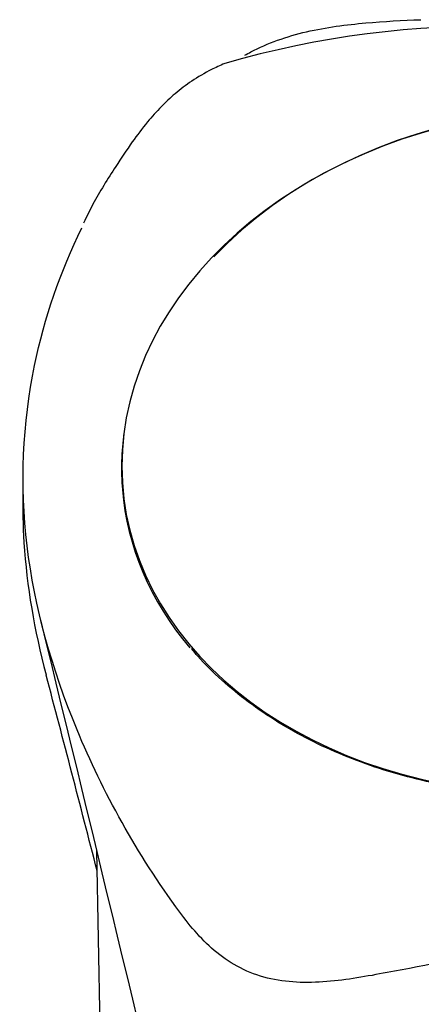
# Model space of a CAD drawing. Units: millimetres. Extents: x -18 to 398, y -18 to 432.
# Drawn here: x 264 to 278, y 382 to 415 of the extents above; entities that cross this region are included whole.
import ezdxf

# ---------------------------------------------------------------- set-up
doc = ezdxf.new("R2010")
doc.units = ezdxf.units.MM
for name, color, linetype in [('$DDT_AUDIT_GENERATED_(199)', 7, 'Continuous'), ('$DDT_AUDIT_GENERATED_(1BA)', 7, 'Continuous'), ('$DDT_AUDIT_GENERATED_(77)', 7, 'Continuous'), ('Default', 7, 'Continuous')]:
    doc.layers.add(name, color=color, linetype=linetype)

# ---------------------------------------------------------------- blocks, each defined once
blk = doc.blocks.new('SE1')
at = {"layer": '$DDT_AUDIT_GENERATED_(199)', "color": 7, "linetype": 'Continuous'}
for centre, radius, start, end in [((280.285, 382.722), 32.339, 36.6487, 106.1616), ((-4320.355, -724.975), 4720.056, 13.433703, 13.72253), ((-926.52, 78.594), 1232.41, 14.449256, 14.77157)]:
    blk.add_arc(centre, radius, start, end, dxfattribs=at)
for start_param, end_param in [(6.117714, 6.283185), (0, 0.49612)]:
    blk.add_ellipse((283.202, 400.424), major_axis=(-15.431, -1.244), ratio=0.758798, start_param=start_param, end_param=end_param, dxfattribs=at)
for points, knots in [([(271.97, 414.065), (272.039, 414.105), (272.11, 414.144), (272.753, 414.479), (273.415, 414.712), (274.772, 415.027), (275.452, 415.114), (276.752, 415.226), (277.383, 415.263), (278.013, 415.284)], [0.74800992, 0.74800992, 0.74800992, 0.74800992, 0.75, 0.75, 0.765625, 0.765625, 0.78125, 0.78125, 0.79592089, 0.79592089, 0.79592089, 0.79592089]), ([(271.283, 413.783), (271.113, 413.708), (270.738, 413.54), (270.144, 413.186), (269.572, 412.757), (269.08, 412.284), (268.585, 411.734), (268.068, 411.05), (267.454, 410.125), (266.857, 409.173), (266.551, 408.548), (266.435, 408.309)], [0, 0, 0, 0, 0.05562, 0.144626, 0.232095, 0.316247, 0.411229, 0.533136, 0.67874, 0.895838, 1, 1, 1, 1]), ([(266.216, 390.945), (265.341, 393.06), (264.759, 395.156), (264.247, 399.341), (264.35, 401.45), (265.101, 405.072), (265.64, 406.653), (266.386, 408.152)], [0, 0, 0, 0, 0.0625, 0.0625, 0.125, 0.125, 0.1765273, 0.1765273, 0.1765273, 0.1765273]), ([(306.248, 401.95), (306.262, 401.924), (306.276, 401.899), (306.581, 401.351), (306.792, 400.79), (306.878, 399.71), (306.751, 399.196), (306.286, 398.259), (305.96, 397.848), (305.27, 397.037), (304.91, 396.632), (303.01, 394.634), (301.211, 393.099), (298.228, 390.95), (297.181, 390.256), (294.97, 388.923), (293.801, 388.283), (290.204, 386.526), (287.666, 385.536), (282.357, 383.825), (279.608, 383.12), (276.166, 382.5), (275.479, 382.371), (274.09, 382.26), (273.397, 382.279), (272.096, 382.6), (271.512, 382.909), (270.52, 383.711), (270.113, 384.193), (269.001, 385.701), (268.346, 386.731), (267.172, 388.815), (266.653, 389.887), (266.216, 390.945)], [0.5617411, 0.5617411, 0.5617411, 0.5617411, 0.5625, 0.5625, 0.578125, 0.578125, 0.59375, 0.59375, 0.609375, 0.609375, 0.625, 0.625, 0.6875, 0.6875, 0.71875, 0.71875, 0.75, 0.75, 0.8125, 0.8125, 0.875, 0.875, 0.890625, 0.890625, 0.90625, 0.90625, 0.921875, 0.921875, 0.9375, 0.9375, 0.96875, 0.96875, 1, 1, 1, 1]), ([(264.358, 399.099), (264.344, 398.523), (264.356, 397.943), (264.492, 395.868), (264.749, 394.352), (265.156, 392.828)], [0.42052653, 0.42052653, 0.42052653, 0.42052653, 0.4375, 0.4375, 0.48143124, 0.48143124, 0.48143124, 0.48143124]), ([(295.074, 393.357), (294.863, 393.157), (294.407, 392.726), (293.499, 392.034), (292.428, 391.335), (291.271, 390.705), (290.052, 390.154), (288.776, 389.686), (287.456, 389.306), (286.1, 389.015), (284.722, 388.816), (283.331, 388.712), (281.939, 388.703), (280.557, 388.788), (279.197, 388.968), (277.87, 389.241), (276.586, 389.604), (275.356, 390.054), (274.189, 390.587), (273.097, 391.2), (272.083, 391.888), (271.173, 392.639), (270.508, 393.276), (270.22, 393.633), (270.142, 393.73)], [0, 0, 0, 0, 0.031045, 0.078813, 0.126566, 0.174309, 0.222047, 0.269783, 0.317517, 0.365252, 0.412985, 0.460718, 0.50845, 0.556178, 0.603902, 0.651622, 0.699338, 0.747051, 0.794762, 0.842474, 0.890194, 0.937928, 0.985686, 1, 1, 1, 1])]:
    blk.add_open_spline(points, degree=3, knots=knots, dxfattribs=at)
at = {"layer": '$DDT_AUDIT_GENERATED_(1BA)', "color": 7, "linetype": 'Continuous'}
blk.add_line((267.804, 399.024), (267.876, 398.361), dxfattribs=at)
for centre, major_axis, start_param, end_param in [((283.185, 400.632), (15.266, 1.231), 0.912701, 2.441826), ((283.196, 400.504), (15.414, 1.243), 0.153556, 6.007443)]:
    blk.add_ellipse(centre, major_axis=major_axis, ratio=0.758798, start_param=start_param, end_param=end_param, dxfattribs=at)
at = {"layer": '$DDT_AUDIT_GENERATED_(77)', "color": 7, "linetype": 'Continuous'}
blk.add_line((267.889, 333.935), (266.898, 386.796), dxfattribs=at)

msp = doc.modelspace()

# ---------------------------------------------------------------- block references
at = {"layer": 'Default'}
msp.add_blockref('SE1', (0, 0), dxfattribs=at)

doc.saveas('drawing.dxf')
